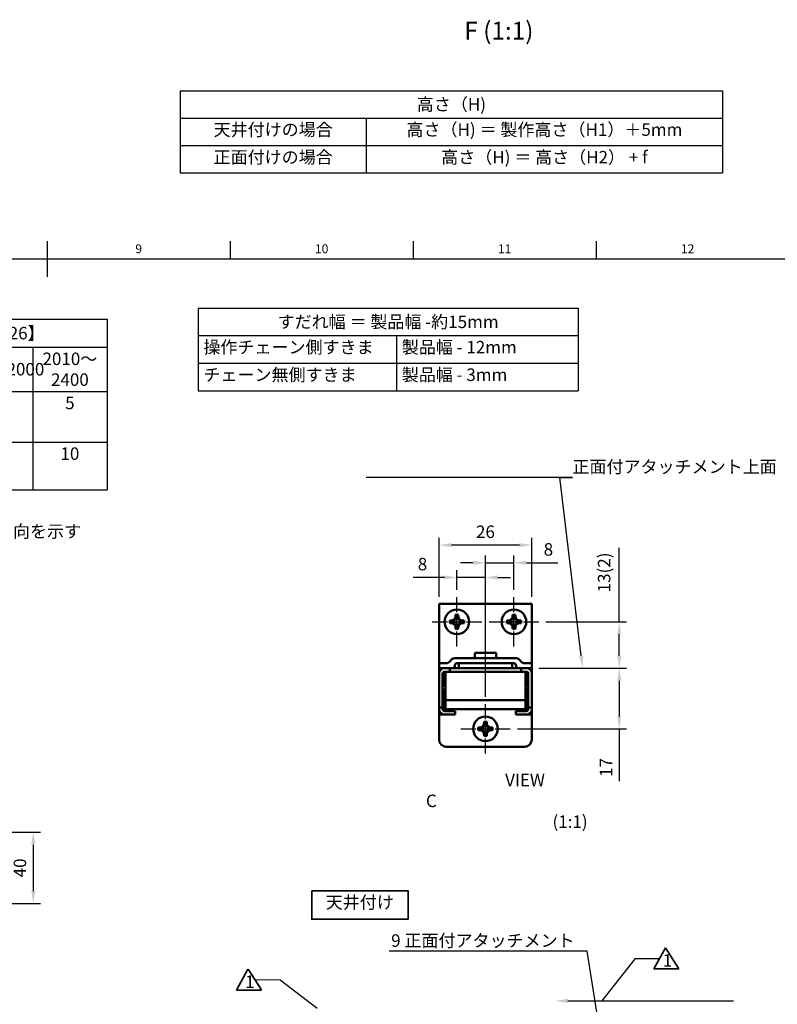
# Model space of a CAD drawing. Units: millimetres. Extents: x -700 to 998, y -39 to 728.
# Drawn here: x 418 to 630, y 375 to 651 of the extents above; entities that cross this region are included whole.
import ezdxf
from ezdxf import colors
from ezdxf.entities.mleader import LeaderData, LeaderLine
from ezdxf.enums import TextEntityAlignment as Align
from ezdxf.math import Vec2, Vec3

# ---------------------------------------------------------------- set-up
doc = ezdxf.new("R2010")
doc.units = ezdxf.units.MM
doc.header["$LTSCALE"] = 0.75
doc.linetypes.add('CENTER2', pattern=[28.575, 19.05, -3.175, 3.175, -3.175])
for name, color, linetype, lineweight in [('Annotations', 7, 'Continuous', 25), ('BOM', 7, 'Continuous', 25), ('Border', 7, 'Continuous', 25), ('Center Lines', 7, 'CENTER2', 25), ('Dimensions', 7, 'Continuous', 25), ('Sketch4', 7, 'Continuous', 35), ('Sketch7', 7, 'Continuous', 35), ('可視', 7, 'Continuous', 50), ('注釈', 7, 'Continuous', 25)]:
    doc.layers.add(name, color=color, linetype=linetype, lineweight=lineweight)
doc.styles.add('FusionTitle', font='ARIALUNI.TTF')
doc.styles.get("Standard").update_dxf_attribs({"font": 'arial.ttf'})
doc.dimstyles.new('ISO-25', dxfattribs={"dimtxt": 3.5, "dimasz": 3.5, "dimexe": 2, "dimexo": 2, "dimgap": 1.5, "dimtad": 1, "dimdsep": 46, "dimtxsty": 'Standard', "dimcen": 0, "dimclrd": 256, "dimclre": 256, "dimclrt": 256, "dimazin": 2, "dimtp": 0.1, "dimtm": 0.1, "dimtfac": 0.714, "dimtmove": 0, "dimatfit": 3, "dimfxl": 1, "dimarcsym": 0})

# ---------------------------------------------------------------- blocks, each defined once
blk = doc.blocks.new('*T19')
at = {"layer": 'BOM', "color": 0, "linetype": 'ByBlock', "lineweight": -2, "transparency": 16777216}
for p, q in [((0, 0), (106.610571, 0)), ((0, 0), (0, -23.178977)), ((106.610571, 0), (106.610571, -23.178977)), ((0, -7.713068), (106.610571, -7.713068)), ((55.620337, -7.713068), (55.620337, -23.178977)), ((0, -15.446023), (106.610571, -15.446023)), ((0, -23.178977), (106.610571, -23.178977))]:
    blk.add_line(p, q, dxfattribs=at)
at = {"layer": 'BOM', "color": 0, "transparency": 16777216, "char_height": 3.5}
for s, insert, width, attachment_point in [('{\\fMS PGothic|b0|i0|c128|p50;すだれ幅 ＝ 製品幅 -約15mm}', (53.305285, -3.856534), 103.610571, 5), ('{\\fMS PGothic|b0|i0|c128|p50;操作チェーン側すきま}', (1.5, -9.213068), 52.620337, 1), ('{\\fMS PGothic|b0|i0|c128|p50;製品幅 - 12mm}', (57.120337, -9.213068), 47.990234, 1), ('{\\fMS PGothic|b0|i0|c128|p50;チェーン無側すきま}', (1.5, -16.946023), 52.620337, 1), ('{\\fMS PGothic|b0|i0|c128|p50;製品幅 - 3mm}', (57.120337, -16.946023), 47.990234, 1)]:
    blk.add_mtext(s, dxfattribs=dict(at, insert=insert, width=width, attachment_point=attachment_point))
blk = doc.blocks.new('ISO_A1_SHEET')
at = {"layer": 'Border'}
for p, q in [((425.5, 589), (425.5, 579)), ((476.8125, 589), (476.8125, 584)), ((528.125, 589), (528.125, 584)), ((579.4375, 589), (579.4375, 584)), ((20, 584), (831, 584))]:
    blk.add_line(p, q, dxfattribs=at)
at = {"layer": 'Border', "style": 'FusionTitle'}
for s, p in [('9', (451.15625, 586.5)), ('10', (502.46875, 586.5)), ('11', (553.78125, 586.5)), ('12', (605.09375, 586.5))]:
    blk.add_text(s, height=2.5, dxfattribs=at).set_placement(p, align=Align.MIDDLE)
blk = doc.blocks.new('*T22')
at = {"layer": 'BOM', "color": 0, "linetype": 'ByBlock', "lineweight": -2, "transparency": 16777216}
for p, q in [((0, 0), (122.653969, 0)), ((0, 0), (0, -47.777305)), ((122.653969, 0), (122.653969, -47.777305)), ((0, -7.792614), (122.653969, -7.792614)), ((45.203631, -7.792614), (45.203631, -47.777305)), ((64.145696, -7.792614), (64.145696, -47.777305)), ((82.325574, -7.792614), (82.325574, -47.777305)), ((101.807712, -7.792614), (101.807712, -47.777305)), ((0, -20.214283), (122.653969, -20.214283)), ((0, -34.416934), (122.653969, -34.416934)), ((0, -47.777305), (122.653969, -47.777305))]:
    blk.add_line(p, q, dxfattribs=at)
at = {"layer": 'BOM', "color": 0, "transparency": 16777216, "char_height": 3.5}
for s, insert, width, attachment_point in [('{\\fMS PGothic|b0|i0|c128|p50;\\C256;天井取り付けブラケット【付属品TK26】}', (61.326985, -3.896307), 119.653969, 5), ('2010{\\fMS PGothic|b0|i0|c128|p50;～}\\P2400', (112.230841, -14.003448), 17.846257, 5), ('{\\fMS PGothic|b0|i0|c128|p50;商品幅（mm）}', (22.601815, -14.003448), 42.203631, 5), ('500{\\fMS PGothic|b0|i0|c128|p50;～}900', (54.674663, -14.003448), 15.942065, 5), ('910{\\fMS PGothic|b0|i0|c128|p50;～}1500', (73.235635, -14.003448), 15.179878, 5), ('1510{\\fMS PGothic|b0|i0|c128|p50;～}2000', (92.066643, -14.003448), 16.482139, 5), ('{\\fMS PGothic|b0|i0|c128|p50;取り付けブラケット}\\P{\\fMS PGothic|b0|i0|c128|p50;（個}/1{\\fMS PGothic|b0|i0|c128|p50;台）}', (22.601815, -21.714283), 42.203631, 2), ('2', (54.674663, -21.714283), 15.942065, 2), ('3', (73.235635, -21.714283), 15.179878, 2), ('4', (92.066643, -21.714283), 16.482139, 2), ('5', (112.230841, -21.714283), 17.846257, 2), ('{\\fMS PGothic|b0|i0|c128|p50;ビス}\\PΦ3.5{\\fMS PGothic|b0|i0|c128|p50;ｘ}20', (22.601815, -35.916934), 42.203631, 2), ('6', (73.235635, -35.916934), 15.179878, 2), ('8', (92.066643, -35.916934), 16.482139, 2), ('10', (112.230841, -35.916934), 17.846257, 2), ('4', (54.674663, -35.916934), 15.942065, 2)]:
    blk.add_mtext(s, dxfattribs=dict(at, insert=insert, width=width, attachment_point=attachment_point))
blk = doc.blocks.new('*T25')
at = {"layer": 'BOM', "color": 0, "linetype": 'ByBlock', "lineweight": -2, "transparency": 16777216}
for p, q in [((0, 0), (152.126824, 0)), ((0, 0), (0, -23.066288)), ((152.126824, 0), (152.126824, -23.066288)), ((0, -7.666667), (152.126824, -7.666667)), ((52.172375, -7.666667), (52.172375, -23.066288)), ((0, -15.399621), (152.126824, -15.399621)), ((0, -23.066288), (152.126824, -23.066288))]:
    blk.add_line(p, q, dxfattribs=at)
at = {"layer": 'BOM', "color": 0, "transparency": 16777216, "char_height": 3.5}
for s, insert, width, attachment_point in [('{\\fMS PGothic|b0|i0|c128|p50;高さ（H)}', (76.063412, -3.833333), 149.126824, 5), ('{\\fMS PGothic|b0|i0|c128|p50;天井付けの場合}', (26.086188, -9.166667), 49.172375, 2), ('{\\fMS PGothic|b0|i0|c128|p50;高さ（H) ＝ 製作高さ（}H1{\\fMS PGothic|b0|i0|c128|p50;）＋5mm}', (102.1496, -9.166667), 96.954449, 2), ('{\\fMS PGothic|b0|i0|c128|p50;正面付けの場合}', (26.086188, -16.899621), 49.172375, 2), ('{\\fMS PGothic|b0|i0|c128|p50;高さ（H) ＝ 高さ（}H{\\fMS PGothic|b0|i0|c128|p50;2） + f}', (102.1496, -16.899621), 96.954449, 2)]:
    blk.add_mtext(s, dxfattribs=dict(at, insert=insert, width=width, attachment_point=attachment_point))
blk = doc.blocks.new('*D142')
at = {"layer": 'Defpoints', "color": 0, "transparency": 16777216}
for p in [(408.852154, 423.268227), (408.852154, 403.268227), (421.586124, 403.268227)]:
    blk.add_point(p, dxfattribs=at)
at = {"layer": 'Dimensions', "lineweight": -2, "transparency": 16777216}
for p, q in [((410.852154, 423.268227), (423.586124, 423.268227)), ((421.586124, 419.768227), (421.586124, 406.768227)), ((410.852154, 403.268227), (423.586124, 403.268227))]:
    blk.add_line(p, q, dxfattribs=at)
at = {"layer": 'Dimensions', "transparency": 16777216}
for points in [[(421.00279, 419.768227), (422.169457, 419.768227), (421.586124, 423.268227)], [(421.00279, 406.768227), (422.169457, 406.768227), (421.586124, 403.268227)]]:
    blk.add_solid(points, dxfattribs=at)
at = {"layer": 'Dimensions', "transparency": 16777216, "insert": (418.299118, 413.268227), "char_height": 3.5, "attachment_point": 5, "rotation": 90}
blk.add_mtext('40', dxfattribs=at)
blk = doc.blocks.new('*U89')
at = {"layer": 'Center Lines', "color": 0, "ltscale": 0.75, "transparency": 16777216}
for p, q in [((0, 2.678906), (0, 6.95)), ((-6.95, 0), (-2.678906, 0)), ((2.678906, 0), (6.95, 0)), ((0, -6.95), (0, -2.678906))]:
    blk.add_line(p, q, dxfattribs=at)
at = {"layer": 'Center Lines', "color": 0, "linetype": 'Continuous', "ltscale": 0.75, "transparency": 16777216}
for p, q in [((-0.892969, 0), (0.892969, 0)), ((0, -0.892969), (0, 0.892969))]:
    blk.add_line(p, q, dxfattribs=at)
blk = doc.blocks.new('*U90')
at = {"layer": 'Center Lines', "color": 0, "ltscale": 0.75, "transparency": 16777216}
for p, q in [((0, 2.678906), (0, 6.95)), ((-6.95, 0), (-2.678906, 0)), ((2.678906, 0), (6.95, 0)), ((0, -6.95), (0, -2.678906))]:
    blk.add_line(p, q, dxfattribs=at)
at = {"layer": 'Center Lines', "color": 0, "linetype": 'Continuous', "ltscale": 0.75, "transparency": 16777216}
for p, q in [((-0.892969, 0), (0.892969, 0)), ((0, -0.892969), (0, 0.892969))]:
    blk.add_line(p, q, dxfattribs=at)
blk = doc.blocks.new('*U91')
at = {"layer": 'Center Lines', "color": 0, "ltscale": 0.75, "transparency": 16777216}
for p, q in [((0, 2.678906), (0, 6.95)), ((-6.95, 0), (-2.678906, 0)), ((2.678906, 0), (6.95, 0)), ((0, -6.95), (0, -2.678906))]:
    blk.add_line(p, q, dxfattribs=at)
at = {"layer": 'Center Lines', "color": 0, "linetype": 'Continuous', "ltscale": 0.75, "transparency": 16777216}
for p, q in [((-0.892969, 0), (0.892969, 0)), ((0, -0.892969), (0, 0.892969))]:
    blk.add_line(p, q, dxfattribs=at)
blk = doc.blocks.new('*D150')
at = {"layer": 'Defpoints', "color": 0, "transparency": 16777216}
for p in [(563.347827, 482.246992), (585.922768, 482.246992), (561.397827, 469.246992)]:
    blk.add_point(p, dxfattribs=at)
at = {"layer": 'Dimensions', "lineweight": -2, "transparency": 16777216}
for p, q in [((585.922768, 482.246992), (585.922768, 502.952313)), ((565.347827, 482.246992), (587.922768, 482.246992)), ((585.922768, 472.746992), (585.922768, 478.746992)), ((563.397827, 469.246992), (587.922768, 469.246992))]:
    blk.add_line(p, q, dxfattribs=at)
at = {"layer": 'Dimensions', "transparency": 16777216}
for points in [[(585.339435, 478.746992), (586.506102, 478.746992), (585.922768, 482.246992)], [(585.339435, 472.746992), (586.506102, 472.746992), (585.922768, 469.246992)]]:
    blk.add_solid(points, dxfattribs=at)
at = {"layer": 'Dimensions', "transparency": 16777216, "insert": (582.12843, 496.099653), "char_height": 3.5, "attachment_point": 5, "rotation": 90}
blk.add_mtext('13(2)', dxfattribs=at)
blk = doc.blocks.new('*D151')
at = {"layer": 'Defpoints', "color": 0, "transparency": 16777216}
for p in [(561.397827, 469.246992), (555.347827, 452.246992), (585.922768, 452.246992)]:
    blk.add_point(p, dxfattribs=at)
at = {"layer": 'Dimensions', "lineweight": -2, "transparency": 16777216}
for p, q in [((563.397827, 469.246992), (587.922768, 469.246992)), ((585.922768, 465.746992), (585.922768, 455.746992)), ((557.347827, 452.246992), (587.922768, 452.246992)), ((585.922768, 452.246992), (585.922768, 437.562818))]:
    blk.add_line(p, q, dxfattribs=at)
at = {"layer": 'Dimensions', "transparency": 16777216}
for points in [[(585.339435, 465.746992), (586.506102, 465.746992), (585.922768, 469.246992)], [(585.339435, 455.746992), (586.506102, 455.746992), (585.922768, 452.246992)]]:
    blk.add_solid(points, dxfattribs=at)
at = {"layer": 'Dimensions', "transparency": 16777216, "insert": (582.665606, 441.404905), "char_height": 3.5, "attachment_point": 5, "rotation": 90}
blk.add_mtext('17', dxfattribs=at)
blk = doc.blocks.new('*D152')
at = {"layer": 'Defpoints', "color": 0, "transparency": 16777216}
for p in [(548.397827, 494.684405), (540.397827, 489.196992), (548.397827, 459.196992)]:
    blk.add_point(p, dxfattribs=at)
at = {"layer": 'Dimensions', "lineweight": -2, "transparency": 16777216}
for p, q in [((536.897827, 494.684405), (528.091551, 494.684405)), ((540.397827, 491.196992), (540.397827, 496.684405)), ((548.397827, 494.684405), (540.397827, 494.684405)), ((548.397827, 461.196992), (548.397827, 496.684405)), ((551.897827, 494.684405), (555.397827, 494.684405))]:
    blk.add_line(p, q, dxfattribs=at)
at = {"layer": 'Dimensions', "transparency": 16777216}
for points in [[(536.897827, 495.267738), (536.897827, 494.101071), (540.397827, 494.684405)], [(551.897827, 495.267738), (551.897827, 494.101071), (548.397827, 494.684405)]]:
    blk.add_solid(points, dxfattribs=at)
at = {"layer": 'Dimensions', "transparency": 16777216, "insert": (530.744689, 497.97141), "char_height": 3.5, "attachment_point": 5}
blk.add_mtext('8', dxfattribs=at)
blk = doc.blocks.new('*D153')
at = {"layer": 'Defpoints', "color": 0, "transparency": 16777216}
for p in [(548.397827, 498.809597), (556.397827, 489.196992), (548.397827, 459.196992)]:
    blk.add_point(p, dxfattribs=at)
at = {"layer": 'Dimensions', "lineweight": -2, "transparency": 16777216}
for p, q in [((548.397827, 461.196992), (548.397827, 500.809597)), ((556.397827, 491.196992), (556.397827, 500.809597)), ((544.897827, 498.809597), (541.397827, 498.809597)), ((548.397827, 498.809597), (556.397827, 498.809597)), ((559.897827, 498.809597), (568.704102, 498.809597))]:
    blk.add_line(p, q, dxfattribs=at)
at = {"layer": 'Dimensions', "transparency": 16777216}
for points in [[(544.897827, 499.39293), (544.897827, 498.226263), (548.397827, 498.809597)], [(559.897827, 499.39293), (559.897827, 498.226263), (556.397827, 498.809597)]]:
    blk.add_solid(points, dxfattribs=at)
at = {"layer": 'Dimensions', "transparency": 16777216, "insert": (566.050965, 502.096602), "char_height": 3.5, "attachment_point": 5}
blk.add_mtext('8', dxfattribs=at)
blk = doc.blocks.new('*D154')
at = {"layer": 'Defpoints', "color": 0, "transparency": 16777216}
for p in [(535.397827, 503.756082), (535.397827, 487.246992), (561.397827, 487.246992)]:
    blk.add_point(p, dxfattribs=at)
at = {"layer": 'Dimensions', "lineweight": -2, "transparency": 16777216}
for p, q in [((535.397827, 489.246992), (535.397827, 505.756082)), ((561.397827, 489.246992), (561.397827, 505.756082)), ((557.897827, 503.756082), (538.897827, 503.756082))]:
    blk.add_line(p, q, dxfattribs=at)
at = {"layer": 'Dimensions', "transparency": 16777216}
for points in [[(538.897827, 504.339416), (538.897827, 503.172749), (535.397827, 503.756082)], [(557.897827, 504.339416), (557.897827, 503.172749), (561.397827, 503.756082)]]:
    blk.add_solid(points, dxfattribs=at)
at = {"layer": 'Dimensions', "transparency": 16777216, "insert": (548.397827, 507.043088), "char_height": 3.5, "attachment_point": 5}
blk.add_mtext('26', dxfattribs=at)

msp = doc.modelspace()

# ---------------------------------------------------------------- linework, layer by layer
at = {"layer": 'Sketch4'}
for p, q in [((598.8851, 390.8349), (595.6397, 384.9402)), ((598.909, 390.8341), (602.6635, 384.9977)), ((481.8029, 384.8862), (478.5574, 378.9915)), ((481.8267, 384.8853), (485.5813, 379.0489)), ((595.6403, 384.9463), (602.6403, 384.9463)), ((478.5581, 378.9976), (485.5581, 378.9976))]:
    msp.add_line(p, q, dxfattribs=at)
at = {"layer": 'Sketch4', "lineweight": 25}
for p, q in [((590.3468, 387.9055), (581, 376)), ((590.3468, 387.9055), (597.2235, 387.8352)), ((483.9802, 381.9723), (490.8568, 381.902)), ((490.8568, 381.902), (501.1802, 373.9388))]:
    msp.add_line(p, q, dxfattribs=at)
at = {"layer": 'Sketch7'}
msp.add_lwpolyline([(499.6879, 406.843), (526.6879, 406.843), (526.6879, 398.8884), (499.6879, 398.8884)], close=True, dxfattribs=at)
at = {"layer": '可視'}
for p, q in [((561.3978, 487.247, -24.6), (535.3978, 487.247, -24.6)), ((535.3978, 472.047, -23.2), (535.3978, 485.847, -23.2)), ((561.3978, 472.047, -23.2), (561.3978, 485.847, -23.2)), ((540.2435, 483.543, -22.3333), (539.9091, 482.7357, -22.3333)), ((540.2435, 483.543, -22.3333), (539.9849, 483.5944, -20.8671)), ((540.2435, 483.7307, -22.3333), (540.2435, 483.543, -22.3333)), ((540.5522, 483.543, -22.3333), (540.5522, 483.7307, -22.3333)), ((540.5522, 483.543, -22.3333), (540.8107, 483.5944, -20.8671)), ((540.8866, 482.7357, -22.3333), (540.5522, 483.543, -22.3333)), ((556.2435, 483.543, -22.3333), (555.9091, 482.7357, -22.3333)), ((556.2435, 483.543, -22.3333), (555.9849, 483.5944, -20.8671)), ((556.2435, 483.7307, -22.3333), (556.2435, 483.543, -22.3333)), ((556.5522, 483.543, -22.3333), (556.5522, 483.7307, -22.3333)), ((556.5522, 483.543, -22.3333), (556.8107, 483.5944, -20.8671)), ((556.8866, 482.7357, -22.3333), (556.5522, 483.543, -22.3333)), ((539.1019, 482.4014, -22.3333), (538.9141, 482.4014, -22.3333)), ((538.9141, 482.0926, -22.3333), (539.1019, 482.0926, -22.3333)), ((539.1019, 482.4014, -22.3333), (539.0504, 482.6599, -20.8671)), ((539.1019, 482.0926, -22.3333), (539.0504, 481.8341, -20.8671)), ((539.9091, 482.7357, -22.3333), (539.1019, 482.4014, -22.3333)), ((539.1019, 482.0926, -22.3333), (539.9091, 481.7583, -22.3333)), ((539.9091, 482.7357, -22.3333), (539.6929, 482.9519, -20.7313)), ((539.9091, 481.7583, -22.3333), (539.6929, 481.5421, -20.7313)), ((539.9091, 481.7583, -22.3333), (540.2435, 480.951, -22.3333)), ((540.2435, 480.951, -22.3333), (539.9849, 480.8996, -20.8671)), ((540.2435, 480.951, -22.3333), (540.2435, 480.7633, -22.3333)), ((540.5522, 480.951, -22.3333), (540.8866, 481.7583, -22.3333)), ((540.5522, 480.7633, -22.3333), (540.5522, 480.951, -22.3333)), ((540.5522, 480.951, -22.3333), (540.8107, 480.8996, -20.8671)), ((540.8866, 482.7357, -22.3333), (541.1028, 482.9519, -20.7313)), ((541.6938, 482.4014, -22.3333), (540.8866, 482.7357, -22.3333)), ((540.8866, 481.7583, -22.3333), (541.6938, 482.0926, -22.3333)), ((540.8866, 481.7583, -22.3333), (541.1028, 481.5421, -20.7313)), ((541.6938, 482.4014, -22.3333), (541.7452, 482.6599, -20.8671)), ((541.8816, 482.4014, -22.3333), (541.6938, 482.4014, -22.3333)), ((541.6938, 482.0926, -22.3333), (541.8816, 482.0926, -22.3333)), ((541.6938, 482.0926, -22.3333), (541.7452, 481.8341, -20.8671)), ((555.1019, 482.4014, -22.3333), (554.9141, 482.4014, -22.3333)), ((554.9141, 482.0926, -22.3333), (555.1019, 482.0926, -22.3333)), ((555.1019, 482.4014, -22.3333), (555.0504, 482.6599, -20.8671)), ((555.1019, 482.0926, -22.3333), (555.0504, 481.8341, -20.8671)), ((555.9091, 482.7357, -22.3333), (555.1019, 482.4014, -22.3333)), ((555.1019, 482.0926, -22.3333), (555.9091, 481.7583, -22.3333)), ((555.9091, 482.7357, -22.3333), (555.6929, 482.9519, -20.7313)), ((555.9091, 481.7583, -22.3333), (555.6929, 481.5421, -20.7313)), ((555.9091, 481.7583, -22.3333), (556.2435, 480.951, -22.3333)), ((556.2435, 480.951, -22.3333), (555.9849, 480.8996, -20.8671)), ((556.2435, 480.951, -22.3333), (556.2435, 480.7633, -22.3333)), ((556.5522, 480.951, -22.3333), (556.8866, 481.7583, -22.3333)), ((556.5522, 480.7633, -22.3333), (556.5522, 480.951, -22.3333)), ((556.5522, 480.951, -22.3333), (556.8107, 480.8996, -20.8671)), ((556.8866, 482.7357, -22.3333), (557.1028, 482.9519, -20.7313)), ((557.6938, 482.4014, -22.3333), (556.8866, 482.7357, -22.3333)), ((556.8866, 481.7583, -22.3333), (557.6938, 482.0926, -22.3333)), ((556.8866, 481.7583, -22.3333), (557.1028, 481.5421, -20.7313)), ((557.6938, 482.4014, -22.3333), (557.7452, 482.6599, -20.8671)), ((557.8816, 482.4014, -22.3333), (557.6938, 482.4014, -22.3333)), ((557.6938, 482.0926, -22.3333), (557.8816, 482.0926, -22.3333)), ((557.6938, 482.0926, -22.3333), (557.7452, 481.8341, -20.8671)), ((539.7978, 472.047, 38.8), (556.9978, 472.047, 38.8)), ((545.3978, 472.547, 30.3), (545.3978, 473.547, 30.3)), ((551.3978, 472.547, 30.3), (551.3978, 473.547, 30.3)), ((535.3978, 469.247, 38.8), (535.3978, 470.647, 38.8)), ((535.3978, 470.647, 38.8), (537.373, 470.647, 38.8)), ((535.3978, 467.747, -11.2), (535.3978, 469.247, -11.2)), ((536.8978, 469.247, 38.8), (535.3978, 469.247, 38.8)), ((538.3978, 469.247, 43.8), (536.8978, 469.247, 43.8)), ((538.3978, 468.247, 43.8), (538.3978, 469.247, 43.8)), ((540.4978, 470.647, 38.8), (556.2978, 470.647, 38.8)), ((540.8978, 470.647, 34.8), (540.8978, 469.247, 34.8)), ((555.8978, 470.647, 34.8), (555.8978, 469.247, 34.8)), ((559.8978, 469.247, 43.8), (558.3978, 469.247, 43.8)), ((558.3978, 469.247, 43.8), (558.3978, 468.247, 43.8)), ((559.4227, 470.647, 38.8), (561.3978, 470.647, 38.8)), ((561.3978, 469.247, 38.8), (559.8978, 469.247, 38.8)), ((561.3978, 469.247, 38.8), (561.3978, 470.647, 38.8)), ((561.3978, 467.747, -11.2), (561.3978, 469.247, -11.2)), ((535.3978, 467.747, 43.8), (535.3978, 463.5754, 43.8)), ((536.3978, 463.5754, 43.8), (536.3978, 467.747, 43.8)), ((536.5978, 467.747, -10.2), (536.5978, 464.347, -10.2)), ((536.8978, 468.247, 43.8), (538.3978, 468.247, 43.8)), ((537.1478, 467.947, 43.5), (537.1478, 462.3274, 43.5)), ((557.645, 468.247, 43.5), (539.1507, 468.247, 43.5)), ((558.3978, 468.247, 43.8), (559.8978, 468.247, 43.8)), ((559.6478, 462.3274, 43.5), (559.6478, 467.947, 43.5)), ((560.1978, 467.747, -10.2), (560.1978, 464.347, -10.2)), ((560.3978, 467.747, 43.8), (560.3978, 463.5754, 43.8)), ((561.3978, 467.747, 43.8), (561.3978, 463.5754, 43.8)), ((536.8978, 464.247, 29.8), (537.1478, 464.247, 29.8)), ((559.6478, 464.247, 29.8), (559.8978, 464.247, 29.8)), ((536.3978, 463.247, 29.8), (537.1478, 463.247, 29.8)), ((537.1478, 462.3274, 43.5), (537.1478, 460.547, 42.4721)), ((559.6478, 463.247, 29.8), (560.3978, 463.247, 29.8)), ((559.6478, 460.547, 42.4721), (559.6478, 462.3274, 43.5)), ((535.3978, 457.747, -3.7), (535.3978, 458.247, -3.7)), ((535.3978, 458.247, 39.3), (536.3978, 458.247, 39.3)), ((536.3978, 458.247, -3.7), (536.3978, 457.747, -3.7)), ((537.1478, 460.547, -3.1057), (537.1478, 458.047, -4.8562)), ((537.4478, 460.247, 42.4721), (559.3478, 460.247, 42.4721)), ((559.6478, 458.047, -4.8562), (559.6478, 460.547, -3.1057)), ((560.3978, 457.747, -3.7), (560.3978, 458.247, -3.7)), ((560.3978, 458.247, 39.3), (561.3978, 458.247, 39.3)), ((561.3978, 458.247, -3.7), (561.3978, 457.747, -3.7)), ((535.4836, 457.247, -8.2), (535.3978, 457.247, -8.2)), ((535.3978, 457.247, -8.2), (535.3978, 456.247, -8.2)), ((536.7978, 456.247, -8.2), (535.3978, 456.247, -8.2)), ((535.3978, 449.247, -24.8), (535.3978, 456.247, -24.8)), ((536.7978, 456.2503, -8.2), (536.7978, 456.247, -8.2)), ((536.8978, 457.247, -3.7), (537.8978, 457.247, -3.7)), ((536.8978, 456.247, -3.7), (537.8978, 456.247, -3.7)), ((537.4478, 457.747, -4.8562), (559.3478, 457.747, -4.8562)), ((539.8978, 456.247, -5.7), (539.8978, 457.247, -5.7)), ((556.8978, 456.247, -5.7), (556.8978, 457.247, -5.7)), ((558.8978, 457.247, -3.7), (559.8978, 457.247, -3.7)), ((558.8978, 456.247, -3.7), (559.8978, 456.247, -3.7)), ((559.9978, 456.2503, -8.2), (559.9978, 456.247, -8.2)), ((559.9978, 456.247, -8.2), (561.3978, 456.247, -8.2)), ((561.312, 457.247, -8.2), (561.3978, 457.247, -8.2)), ((561.3978, 457.247, -8.2), (561.3978, 456.247, -8.2)), ((561.3978, 456.247, -24.8), (561.3978, 449.247, -24.8)), ((547.9091, 452.7357, -23.9333), (547.1019, 452.4014, -23.9333)), ((547.9091, 452.7357, -23.9333), (547.6929, 452.9519, -22.3313)), ((548.2435, 453.543, -23.9333), (547.9091, 452.7357, -23.9333)), ((548.2435, 453.543, -23.9333), (547.9849, 453.5944, -22.4671)), ((548.2435, 453.7307, -23.9333), (548.2435, 453.543, -23.9333)), ((548.5522, 453.543, -23.9333), (548.5522, 453.7307, -23.9333)), ((548.5522, 453.543, -23.9333), (548.8107, 453.5944, -22.4671)), ((548.8866, 452.7357, -23.9333), (548.5522, 453.543, -23.9333)), ((548.8866, 452.7357, -23.9333), (549.1028, 452.9519, -22.3313)), ((549.6938, 452.4014, -23.9333), (548.8866, 452.7357, -23.9333)), ((547.1019, 452.4014, -23.9333), (546.9141, 452.4014, -23.9333)), ((546.9141, 452.0926, -23.9333), (547.1019, 452.0926, -23.9333)), ((547.1019, 452.4014, -23.9333), (547.0504, 452.6599, -22.4671)), ((547.1019, 452.0926, -23.9333), (547.0504, 451.8341, -22.4671)), ((547.1019, 452.0926, -23.9333), (547.9091, 451.7583, -23.9333)), ((547.9091, 451.7583, -23.9333), (547.6929, 451.5421, -22.3313)), ((547.9091, 451.7583, -23.9333), (548.2435, 450.951, -23.9333)), ((548.2435, 450.951, -23.9333), (547.9849, 450.8996, -22.4671)), ((548.2435, 450.951, -23.9333), (548.2435, 450.7633, -23.9333)), ((548.5522, 450.951, -23.9333), (548.8866, 451.7583, -23.9333)), ((548.5522, 450.7633, -23.9333), (548.5522, 450.951, -23.9333)), ((548.5522, 450.951, -23.9333), (548.8107, 450.8996, -22.4671)), ((548.8866, 451.7583, -23.9333), (549.6938, 452.0926, -23.9333)), ((548.8866, 451.7583, -23.9333), (549.1028, 451.5421, -22.3313)), ((549.6938, 452.4014, -23.9333), (549.7452, 452.6599, -22.4671)), ((549.8816, 452.4014, -23.9333), (549.6938, 452.4014, -23.9333)), ((549.6938, 452.0926, -23.9333), (549.8816, 452.0926, -23.9333)), ((549.6938, 452.0926, -23.9333), (549.7452, 451.8341, -22.4671)), ((559.3978, 447.247, -24.8), (537.3978, 447.247, -24.8))]:
    msp.add_line(p, q, dxfattribs=at)
at = {"layer": '可視', "extrusion": (0, 1e-16, -1)}
for centre in [(-540.3978, 482.247, 22.8286), (-556.3978, 482.247, 22.8286), (-548.3978, 452.247, 24.4286)]:
    msp.add_circle(centre, 3.45, dxfattribs=at)
at = {"layer": '可視', "extrusion": (1, 0, 0)}
for centre, radius, start, end in [((485.847, -24.6, 535.3978), 1.4, 0, 90), ((472.047, -21.8, 561.3978), 1.4, 180, 270), ((467.747, -9.7, 560.1978), 0.5, 270, 323.130102), ((463.5754, 38.3, 536.3978), 5.5, 90, 160.528779), ((463.5754, 38.3, 561.3978), 5.5, 90, 160.528779), ((460.747, 39.3, 536.3978), 2.5, 160.528779, 180), ((460.747, 39.3, 561.3978), 2.5, 160.528779, 180), ((463.9552, -2.2, 535.3978), 9, 221.810315, 226.385686), ((463.9552, -2.2, 561.3978), 9, 221.810315, 226.385686)]:
    msp.add_arc(centre, radius, start, end, dxfattribs=at)
at = {"layer": '可視', "extrusion": (-1, 0, 0)}
for centre, radius, start, end in [((-485.847, -24.6, -561.3978), 1.4, 90, 180), ((-472.047, -21.8, -535.3978), 1.4, 270, 0), ((-467.747, -9.7, -536.5978), 0.5, 216.869898, 270), ((-463.5754, 38.3, -535.3978), 5.5, 19.471221, 90), ((-463.9552, -2.2, -536.7978), 9, 274.513232, 318.093308), ((-463.9552, -2.2, -559.9978), 9, 274.513232, 318.093308), ((-463.5754, 38.3, -560.3978), 5.5, 19.471221, 90), ((-460.747, 39.3, -535.3978), 2.5, 0, 19.471221), ((-460.747, 39.3, -560.3978), 2.5, 0, 19.471221)]:
    msp.add_arc(centre, radius, start, end, dxfattribs=at)
at = {"layer": '可視', "extrusion": (-0.909844, 0.37687, -0.173648)}
for centre in [(-652.3394, -78.7298, -305.4263), (-658.4624, -81.2967, -319.9838), (-627.6845, -83.5825, -323.7333)]:
    msp.add_arc(centre, 3.8428, 95.697685, 106.428543, dxfattribs=at)
at = {"layer": '可視', "extrusion": (-0.984808, -4.2e-15, -0.173648)}
for centre in [(-482.247, -117.9193, -528.1578), (-482.247, -120.6977, -543.9147), (-452.247, -120.8842, -535.7584)]:
    msp.add_arc(centre, 3.8456, 110.510133, 121.309624, dxfattribs=at)
at = {"layer": '可視', "extrusion": (0, 0, -1)}
for centre, radius, start, end in [((-540.3978, 482.247, 21.1785), 2.0302, 79.843918, 100.156082), ((-556.3978, 482.247, 21.1785), 2.0302, 79.843918, 100.156082), ((-540.3978, 482.247, 21.1785), 2.0302, 349.843918, 10.156082), ((-540.3978, 482.247, 21.1785), 2.0302, 169.843918, 190.156082), ((-556.3978, 482.247, 21.1785), 2.0302, 349.843918, 10.156082), ((-556.3978, 482.247, 21.1785), 2.0302, 169.843918, 190.156082), ((-540.3978, 482.247, 21.1785), 2.0302, 259.843918, 280.156082), ((-556.3978, 482.247, 21.1785), 2.0302, 259.843918, 280.156082), ((-539.7978, 470.647, -38.8), 1.4, 30, 90), ((-544.8978, 472.547, -30.3), 0.5, 180, 270), ((-551.8978, 472.547, -30.3), 0.5, 270, 0), ((-556.9978, 470.647, -38.8), 1.4, 90, 150), ((-536.8978, 467.747, -43.8), 1.5, 0, 90), ((-539.0978, 469.947, -38.8), 0.7, 180, 270), ((-557.6978, 469.947, -38.8), 0.7, 270, 0), ((-559.8978, 467.747, -43.8), 1.5, 90, 180), ((-536.8978, 457.747, 3.7), 1.5, 270, 0), ((-559.8978, 457.747, 3.7), 1.5, 180, 270), ((-548.3978, 452.247, 22.7785), 2.0302, 79.843918, 100.156082), ((-548.3978, 452.247, 22.7785), 2.0302, 349.843918, 10.156082), ((-548.3978, 452.247, 22.7785), 2.0302, 259.843918, 280.156082), ((-548.3978, 452.247, 22.7785), 2.0302, 169.843918, 190.156082), ((-537.3978, 449.247, 24.8), 2, 270, 0), ((-559.3978, 449.247, 24.8), 2, 180, 270)]:
    msp.add_arc(centre, radius, start, end, dxfattribs=at)
at = {"layer": '可視'}
for centre, radius, start, end in [((540.3978, 482.247, -22.3333), 1.4917, 84.060323, 95.939677), ((556.3978, 482.247, -22.3333), 1.4917, 84.060323, 95.939677), ((540.3978, 482.247, -22.3333), 1.4917, 174.060323, 185.939677), ((540.3978, 482.247, -22.3333), 1.4917, 264.060323, 275.939677), ((540.3978, 482.247, -22.3333), 1.4917, 354.060323, 5.939677), ((556.3978, 482.247, -22.3333), 1.4917, 174.060323, 185.939677), ((556.3978, 482.247, -22.3333), 1.4917, 264.060323, 275.939677), ((556.3978, 482.247, -22.3333), 1.4917, 354.060323, 5.939677), ((537.373, 472.047, 38.8), 1.4, 270, 330), ((540.4978, 469.947, 38.8), 0.7, 90, 180), ((556.2978, 469.947, 38.8), 0.7, 0, 90), ((559.4227, 472.047, 38.8), 1.4, 210, 270), ((536.8978, 467.747, 43.8), 0.5, 90, 180), ((537.4478, 467.947, 43.5), 0.3, 90, 180), ((559.3478, 467.947, 43.5), 0.3, 0, 90), ((559.8978, 467.747, 43.8), 0.5, 0, 90), ((536.8978, 464.747, 29.8), 0.5, 180, 270), ((559.8978, 464.747, 29.8), 0.5, 270, 0), ((537.4478, 460.547, 42.4721), 0.3, 180, 270), ((559.3478, 460.547, 42.4721), 0.3, 270, 0), ((536.8978, 457.747, -3.7), 0.5, 180, 270), ((537.4478, 458.047, -4.8562), 0.3, 180, 270), ((559.3478, 458.047, -4.8562), 0.3, 270, 0), ((559.8978, 457.747, -3.7), 0.5, 270, 0), ((548.3978, 452.247, -23.9333), 1.4917, 84.060323, 95.939677), ((548.3978, 452.247, -23.9333), 1.4917, 174.060323, 185.939677), ((548.3978, 452.247, -23.9333), 1.4917, 264.060323, 275.939677), ((548.3978, 452.247, -23.9333), 1.4917, 354.060323, 5.939677)]:
    msp.add_arc(centre, radius, start, end, dxfattribs=at)
at = {"layer": '可視', "extrusion": (0.984808, -5e-16, -0.173648)}
for centre in [(482.247, 69.7589, 536.2181), (482.247, 72.5373, 551.9751), (452.247, 69.5724, 544.3744)]:
    msp.add_arc(centre, 3.8456, 58.690376, 69.489867, dxfattribs=at)
at = {"layer": '可視', "extrusion": (0.909844, 0.37687, -0.173648)}
for centre in [(238.7368, 94.6622, 677.9288), (232.6139, 97.2291, 692.4863), (207.959, 92.3764, 674.1793)]:
    msp.add_arc(centre, 3.8428, 73.571457, 84.302315, dxfattribs=at)
at = {"layer": '可視', "extrusion": (-3.4e-15, 0.984808, -0.173648)}
for centre in [(-540.3978, 59.6611, 478.9507), (-556.3978, 59.6611, 478.9507), (-548.3978, 52.876, 449.6843)]:
    msp.add_arc(centre, 3.8456, 58.690376, 69.489867, dxfattribs=at)
at = {"layer": '可視', "extrusion": (7.9e-15, -0.984808, -0.173648)}
for centre in [(540.3978, -107.8215, -470.8904), (556.3978, -107.8215, -470.8904), (548.3978, -104.1877, -441.0683)]:
    msp.add_arc(centre, 3.8456, 110.510133, 121.309624, dxfattribs=at)
at = {"layer": '可視', "extrusion": (-0.37687, 0.909844, -0.173648)}
for centre in [(-683.8104, 17.376, 239.6169), (-698.5925, 16.3128, 233.587), (-679.721, 10.4558, 209.5845)]:
    msp.add_arc(centre, 3.8428, 73.571457, 84.302315, dxfattribs=at)
at = {"layer": '可視', "extrusion": (-0.37687, -0.909844, -0.173648)}
for centre in [(314.7146, -137.3577, -637.9219), (329.4966, -138.421, -643.9518), (333.5861, -134.6521, -613.3637)]:
    msp.add_arc(centre, 3.8428, 95.697685, 106.428543, dxfattribs=at)
at = {"layer": '可視', "extrusion": (-0.909844, -0.37687, -0.173648)}
for centre in [(-238.7368, -142.8226, -668.9148), (-232.6139, -145.3895, -683.4723), (-207.959, -143.6882, -664.6096)]:
    msp.add_arc(centre, 3.8428, 73.571457, 84.302315, dxfattribs=at)
at = {"layer": '可視', "extrusion": (-0.984808, -9.1e-15, -0.173648)}
for centre in [(-482.247, -117.9193, -528.1578), (-482.247, -120.6977, -543.9147), (-452.247, -120.8842, -535.7584)]:
    msp.add_arc(centre, 3.8456, 58.690376, 69.489867, dxfattribs=at)
at = {"layer": '可視', "extrusion": (0.984808, 1.18e-14, -0.173648)}
for centre in [(482.247, 69.7589, 536.2181), (482.247, 72.5373, 551.9751), (452.247, 69.5724, 544.3744)]:
    msp.add_arc(centre, 3.8456, 110.510133, 121.309624, dxfattribs=at)
at = {"layer": '可視', "extrusion": (0.909844, -0.37687, -0.173648)}
for centre in [(652.3394, 30.5694, 314.4403), (658.4624, 33.1363, 328.9978), (627.6845, 32.2707, 333.303)]:
    msp.add_arc(centre, 3.8428, 95.697685, 106.428543, dxfattribs=at)
at = {"layer": '可視', "extrusion": (0.37687, 0.909844, -0.173648)}
for centre in [(-314.7146, 89.1974, 646.9359), (-329.4966, 90.2606, 652.9658), (-333.5861, 83.3404, 622.9334)]:
    msp.add_arc(centre, 3.8428, 95.697685, 106.428543, dxfattribs=at)
at = {"layer": '可視', "extrusion": (0.37687, -0.909844, -0.173648)}
for centre in [(683.8104, -65.5364, -230.6029), (698.5925, -64.4732, -224.573), (679.721, -61.7676, -200.0148)]:
    msp.add_arc(centre, 3.8428, 73.571457, 84.302315, dxfattribs=at)
at = {"layer": '可視', "extrusion": (-3.2e-15, 0.984808, -0.173648)}
for centre in [(-540.3978, 59.6611, 478.9507), (-556.3978, 59.6611, 478.9507), (-548.3978, 52.876, 449.6843)]:
    msp.add_arc(centre, 3.8456, 110.510133, 121.309624, dxfattribs=at)
at = {"layer": '可視', "extrusion": (1.19e-14, -0.984808, -0.173648)}
for centre in [(540.3978, -107.8215, -470.8904), (556.3978, -107.8215, -470.8904), (548.3978, -104.1877, -441.0683)]:
    msp.add_arc(centre, 3.8456, 58.690376, 69.489867, dxfattribs=at)
at = {"layer": '可視', "extrusion": (0, 1, 0)}
for centre, radius, start, end in [((-548.3978, 30.3, 473.547), 3, 0, 180), ((-548.3978, 67.8, 468.247), 26, 290.833904, 292.619865), ((-548.3978, 67.8, 468.247), 26, 247.380135, 249.166096), ((-537.8978, -5.7, 456.247), 2, 90, 180), ((-558.8978, -5.7, 456.247), 2, 360, 90)]:
    msp.add_arc(centre, radius, start, end, dxfattribs=at)
at = {"layer": '可視', "extrusion": (0, -1, 0)}
for centre, radius, start, end in [((548.3978, 67.8, -469.247), 26, 247.380135, 292.619865), ((537.8978, -5.7, -457.247), 2, 0, 90), ((558.8978, -5.7, -457.247), 2, 90, 180)]:
    msp.add_arc(centre, radius, start, end, dxfattribs=at)
at = {"layer": '可視', "extrusion": (-0.984808, 3.80151e-11, -0.173648)}
for points in [[(540.2435, 483.7307, -22.3333), (540.1567, 483.9524, -21.8413), (540.0398, 484.2454, -21.1785)], [(556.2435, 483.7307, -22.3333), (556.1567, 483.9524, -21.8413), (556.0398, 484.2454, -21.1785)], [(548.2435, 453.7307, -23.9333), (548.1567, 453.9524, -23.4413), (548.0398, 454.2454, -22.7785)]]:
    msp.add_rational_spline(points, [1.04736995959, 1.05451934607, 1.03995687086], degree=2, dxfattribs=at)
at = {"layer": '可視', "extrusion": (-0.984808, -3.53968e-11, 0.173648)}
for points in [[(540.5522, 483.7307, -22.3333), (540.639, 483.9524, -21.8413), (540.7558, 484.2454, -21.1785)], [(556.5522, 483.7307, -22.3333), (556.639, 483.9524, -21.8413), (556.7558, 484.2454, -21.1785)]]:
    msp.add_rational_spline(points, [1.04736995959, 1.05451934607, 1.03995687086], degree=2, dxfattribs=at)
at = {"layer": '可視', "extrusion": (3.53968e-11, -0.984808, 0.173648)}
for points in [[(538.9141, 482.4014, -22.3333), (538.6924, 482.4881, -21.8413), (538.3994, 482.605, -21.1785)], [(554.9141, 482.4014, -22.3333), (554.6924, 482.4881, -21.8413), (554.3994, 482.605, -21.1785)], [(546.9141, 452.4014, -23.9333), (546.6924, 452.4881, -23.4413), (546.3994, 452.605, -22.7785)]]:
    msp.add_rational_spline(points, [1.04736995959, 1.05451934607, 1.03995687086], degree=2, dxfattribs=at)
at = {"layer": '可視', "extrusion": (2.88859e-10, -0.984808, -0.173648)}
for points in [[(538.9141, 482.0926, -22.3333), (538.6924, 482.0059, -21.8413), (538.3994, 481.889, -21.1785)], [(554.9141, 482.0926, -22.3333), (554.6924, 482.0059, -21.8413), (554.3994, 481.889, -21.1785)], [(546.9141, 452.0926, -23.9333), (546.6924, 452.0059, -23.4413), (546.3994, 451.889, -22.7785)]]:
    msp.add_rational_spline(points, [1.04736995959, 1.05451934607, 1.03995687086], degree=2, dxfattribs=at)
at = {"layer": '可視', "extrusion": (0.984808, 3.06807e-11, 0.173648)}
for points in [[(540.2435, 480.7633, -22.3333), (540.1567, 480.5416, -21.8413), (540.0398, 480.2486, -21.1785)], [(556.2435, 480.7633, -22.3333), (556.1567, 480.5416, -21.8413), (556.0398, 480.2486, -21.1785)], [(548.2435, 450.7633, -23.9333), (548.1567, 450.5416, -23.4413), (548.0398, 450.2486, -22.7785)]]:
    msp.add_rational_spline(points, [1.04736995959, 1.05451934607, 1.03995687086], degree=2, dxfattribs=at)
at = {"layer": '可視', "extrusion": (0.984808, -3.27786e-11, -0.173648)}
for points in [[(540.5522, 480.7633, -22.3333), (540.639, 480.5416, -21.8413), (540.7558, 480.2486, -21.1785)], [(556.5522, 480.7633, -22.3333), (556.639, 480.5416, -21.8413), (556.7558, 480.2486, -21.1785)], [(548.5522, 450.7633, -23.9333), (548.639, 450.5416, -23.4413), (548.7558, 450.2486, -22.7785)]]:
    msp.add_rational_spline(points, [1.04736995959, 1.05451934607, 1.03995687086], degree=2, dxfattribs=at)
at = {"layer": '可視', "extrusion": (4.11618e-11, 0.984808, -0.173648)}
for points in [[(541.8816, 482.4014, -22.3333), (542.1032, 482.4881, -21.8413), (542.3962, 482.605, -21.1785)], [(557.8816, 482.4014, -22.3333), (558.1032, 482.4881, -21.8413), (558.3962, 482.605, -21.1785)], [(549.8816, 452.4014, -23.9333), (550.1032, 452.4881, -23.4413), (550.3962, 452.605, -22.7785)]]:
    msp.add_rational_spline(points, [1.04736995959, 1.05451934607, 1.03995687086], degree=2, dxfattribs=at)
at = {"layer": '可視', "extrusion": (2.85712e-10, 0.984808, 0.173648)}
for points in [[(541.8816, 482.0926, -22.3333), (542.1032, 482.0059, -21.8413), (542.3962, 481.889, -21.1785)], [(557.8816, 482.0926, -22.3333), (558.1032, 482.0059, -21.8413), (558.3962, 481.889, -21.1785)], [(549.8816, 452.0926, -23.9333), (550.1032, 452.0059, -23.4413), (550.3962, 451.889, -22.7785)]]:
    msp.add_rational_spline(points, [1.04736995959, 1.05451934607, 1.03995687086], degree=2, dxfattribs=at)
at = {"layer": '可視', "extrusion": (-0.984808, -3.54009e-11, 0.173648)}
msp.add_rational_spline([(548.5522, 453.7307, -23.9333), (548.639, 453.9524, -23.4413), (548.7558, 454.2454, -22.7785)], [1.04736995959, 1.05451934607, 1.03995687086], degree=2, dxfattribs=at)

# ---------------------------------------------------------------- block references
for name, p in [('*T25', (462.7826, 631.1503)), ('*T19', (467.7972, 570.2068)), ('*T22', (319.6339, 567.0642))]:
    msp.add_blockref(name, p)
at = {"layer": 'Border'}
msp.add_blockref('ISO_A1_SHEET', (0, 0), dxfattribs=at)
at = {"layer": 'Center Lines', "ltscale": 0.75}
for name, p in [('*U90', (540.3978, 482.247)), ('*U89', (556.3978, 482.247)), ('*U91', (548.3978, 452.247))]:
    msp.add_blockref(name, p, dxfattribs=at)

# ---------------------------------------------------------------- texts
at = {"layer": 'Annotations', "insert": (531.7057, 439.6476), "char_height": 3.5, "attachment_point": 1}
msp.add_mtext_dynamic_manual_height_columns('\\pi6.34666;VIEW C\\P\\pi10.14151;(1:1)', width=29.863847, gutter_width=17.5, heights=[0], dxfattribs=at)
at = {"layer": 'Sketch4', "char_height": 3.5, "attachment_point": 1}
for s, width, heights, insert in [('1    {\\fMS PGothic|b0|i0|c128|p50;図中の矢印は、ブラケットの前後方向を示す}', 127.603373, [6.9437], (332.5692, 509.3687)), ('1', 8, [0], (598.1045, 389.0763)), ('1', 8, [0], (481.0223, 383.1275))]:
    msp.add_mtext_dynamic_manual_height_columns(s, width=width, gutter_width=17.5, heights=heights, dxfattribs=dict(at, insert=insert))
at = {"layer": 'Sketch7', "insert": (503.6081, 405.3779), "char_height": 3.5, "attachment_point": 1}
msp.add_mtext_dynamic_manual_height_columns('{\\fMS PGothic|b0|i0|c128|p50;天井付け}', width=32, gutter_width=17.5, heights=[0], dxfattribs=at)
at = {"layer": '注釈', "insert": (552.1618, 643.9063), "char_height": 5, "width": 22.244202, "attachment_point": 8}
msp.add_mtext('F (1:1)', dxfattribs=at)

# ---------------------------------------------------------------- dimensions: what is measured, and where the dimension line sits
at = {"layer": 'Dimensions'}
dim = msp.add_linear_dim(base=(535.3978, 503.7561), p1=(561.3978, 487.247), p2=(535.3978, 487.247), dimstyle='ISO-25', override={"dimlfac": 1, "dimclrd": 256, "dimclre": 256}, dxfattribs=at)
dim.commit()
dim.dimension.update_dxf_attribs({"geometry": '*D154', "text_midpoint": (548.3978, 507.0431)})
for base, p1, picture, middle in [((548.3978, 498.8096), (556.3978, 489.197), '*D153', (566.051, 498.8096)), ((548.3978, 494.6844), (540.3978, 489.197), '*D152', (530.7447, 494.6844))]:
    dim = msp.add_linear_dim(base=base, p1=p1, p2=(548.3978, 459.197), dimstyle='ISO-25', override={"dimlfac": 1}, dxfattribs=at)
    dim.commit()
    dim.dimension.update_dxf_attribs({"geometry": picture, "text_midpoint": middle, "dimtype": 160})
dim = msp.add_linear_dim(base=(585.9228, 482.247), p1=(561.3978, 469.247), p2=(563.3478, 482.247), angle=90, text='<>(2)', dimstyle='ISO-25', override={"dimlfac": 1}, dxfattribs=at)
dim.commit()
dim.dimension.update_dxf_attribs({"geometry": '*D150', "text_midpoint": (585.9228, 496.0997), "dimtype": 160})
dim = msp.add_linear_dim(base=(585.9228, 452.247), p1=(561.3978, 469.247), p2=(555.3478, 452.247), angle=90, dimstyle='ISO-25', override={"dimlfac": 1}, dxfattribs=at)
dim.commit()
dim.dimension.update_dxf_attribs({"geometry": '*D151', "text_midpoint": (585.9228, 441.4049), "dimtype": 160})
dim = msp.add_linear_dim(base=(421.5861, 403.2682), p1=(408.8522, 423.2682), p2=(408.8522, 403.2682), angle=90, dimstyle='ISO-25', override={"dimlfac": 2, "dimclrd": 256, "dimclre": 256}, dxfattribs=at)
dim.commit()
dim.dimension.update_dxf_attribs({"geometry": '*D142', "text_midpoint": (418.2991, 413.2682)})

# ---------------------------------------------------------------- leaders
at = {"layer": 'Annotations'}
ml = msp.add_multileader_mtext('Standard', dxfattribs=at)
ml.set_content('{\\fMS PGothic|b0|i0|c128|p50;正面付アタッチメント上面}', color=256)
ml.set_leader_properties()
ml.build(insert=Vec2(0, 0))
ml.multileader.update_dxf_attribs({"text_left_attachment_type": 5, "text_right_attachment_type": 5, "dogleg_length": 3.5, "arrow_head_size": 3.5})
ctx = ml.context
ctx.base_point, ctx.char_height, ctx.arrow_head_size, ctx.landing_gap_size, ctx.plane_origin = Vec3(572.7817, 522.7091), 3.5, 3.5, 0, Vec3(575.0199, 466.9009)
ctx.left_attachment, ctx.right_attachment = 5, 5
notes = []
notes.append((ctx, [(0, (1, 1, 0), (569.2817, 522.7091), (1, 0), 3.5, [(0, [(575.6603, 469.247)], 0, [])])]))
ctx.mtext.insert, ctx.mtext.flow_direction = Vec3(572.7817, 527.4659), 5
ml = msp.add_multileader_mtext('Standard', dxfattribs=at)
ml.set_content('9{\\fMS PGothic|b0|i0|c128|p50; 正面付アタッチメント}', color=256)
ml.set_leader_properties()
ml.build(insert=Vec2(0, 0))
ml.multileader.update_dxf_attribs({"text_left_attachment_type": 5, "text_right_attachment_type": 5, "dogleg_length": 3.5, "arrow_head_size": 3.5})
ctx = ml.context
ctx.base_point, ctx.char_height, ctx.arrow_head_size, ctx.landing_gap_size, ctx.plane_origin = Vec3(526.1187, 389.8881), 3.5, 3.5, 0, Vec3(584.5646, 341.2655)
ctx.left_attachment, ctx.right_attachment, ctx.text_align_type = 5, 5, 2
notes.append((ctx, [(0, (1, 1, 0), (576.9191, 389.8881), (-1, 0), 3.5, [(0, [(585.0661, 338.7655)], 0, [])])]))
ctx.mtext.insert, ctx.mtext.alignment, ctx.mtext.flow_direction = Vec3(573.4191, 394.645), 3, 5
at = {"layer": 'Sketch4'}
ml = msp.add_multileader_mtext('Standard', dxfattribs=at)
ml.set_content('')
ml.set_leader_properties()
ml.build(insert=Vec2(0, 0))
ml.multileader.update_dxf_attribs({"has_dogleg": 0, "text_left_attachment_type": 5, "text_right_attachment_type": 5, "dogleg_length": 3.5, "arrow_head_size": 3.5})
ctx = ml.context
ctx.base_point, ctx.char_height, ctx.arrow_head_size, ctx.landing_gap_size, ctx.plane_origin = Vec3(618, 376), 3.5, 3.5, 0, Vec3(568, 376)
ctx.left_attachment, ctx.right_attachment = 5, 5
notes.append((ctx, [(0, (1, 1, 0), (614.5, 376), (1, 0), 3.5, [(0, [(568, 376)], 0, [])])]))
ctx.mtext, ml.multileader.dxf.content_type = None, 0
for ctx, leaders in notes:
    for number, flags, end, landing, length, lines in leaders:
        leader = LeaderData()
        leader.index, (leader.has_last_leader_line, leader.has_dogleg_vector, leader.attachment_direction) = number, flags
        leader.last_leader_point, leader.dogleg_vector, leader.dogleg_length = Vec3(end), Vec3(landing), length
        for number, points, colour, breaks in lines:
            line = LeaderLine()
            line.index, line.vertices, line.color, line.breaks = number, Vec3.list(points), colors.encode_raw_color(colour), breaks
            leader.lines.append(line)
        ctx.leaders.append(leader)

doc.saveas('drawing.dxf')
